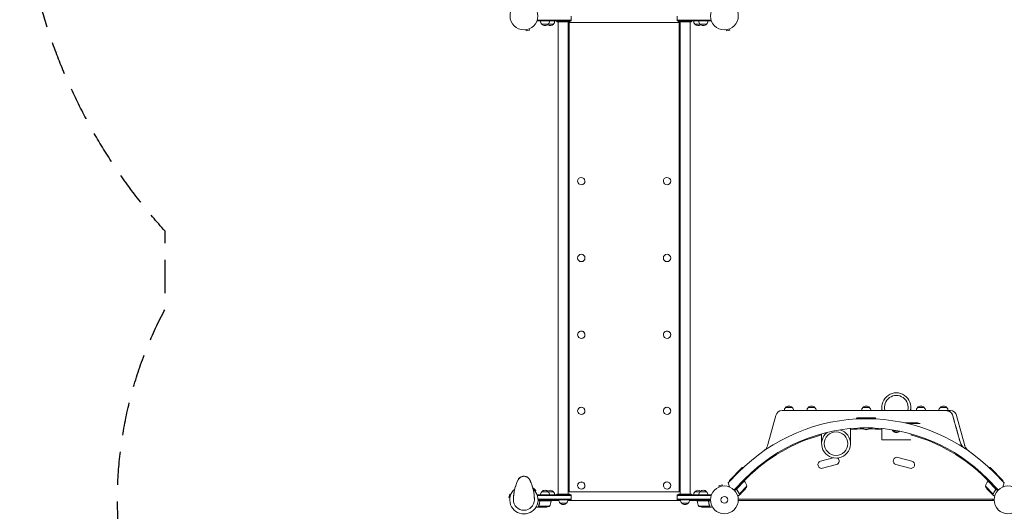
# Model space of a CAD drawing. Units: millimetres. Extents: x -5266 to 4701, y -5129 to 4247.
# Drawn here: x -5266 to -1509, y -2637 to -760 of the extents above; entities that cross this region are included whole.
import ezdxf

# ---------------------------------------------------------------- set-up
doc = ezdxf.new("R2010")
doc.units = ezdxf.units.MM
doc.header["$LTSCALE"] = 20
doc.linetypes.add('HIDDEN', pattern=[9.525, 6.35, -3.175])
doc.layers.add('2d', color=230, linetype='Continuous')
doc.layers.add('EN-SafetyZone', color=93, linetype='HIDDEN')

msp = doc.modelspace()

# ---------------------------------------------------------------- linework, layer by layer
at = {"layer": '2d', "lineweight": 0}
for p, q in [((-3161.9, -765), (-3161.9, -746)), ((-2756.9, -765), (-2756.9, -746)), ((-3291.2, -765), (-3291.2, -761.1)), ((-3161.9, -762.5), (-3291.2, -762.5)), ((-3161.9, -765), (-3291.2, -765)), ((-3229.4, -777), (-3273.7, -777)), ((-3216.9, -768), (-3216.9, -765)), ((-3166.9, -768), (-3216.9, -768)), ((-3210.9, -768), (-3210.9, -2571.2)), ((-3205.9, -768), (-3205.9, -768)), ((-3172.9, -2571.2), (-3172.9, -768)), ((-3172.9, -787.8), (-3169.4, -787.8)), ((-3169.4, -770.9), (-3169.4, -2562.3)), ((-2749.4, -770.9), (-3169.4, -770.9)), ((-3166.9, -768), (-3166.9, -765)), ((-2756.9, -762.5), (-2627.7, -762.5)), ((-2756.9, -765), (-2627.7, -765)), ((-2751.9, -768), (-2751.9, -765)), ((-2701.9, -768), (-2751.9, -768)), ((-2749.4, -2562.3), (-2749.4, -770.9)), ((-2749.4, -787.8), (-2745.9, -787.8)), ((-2745.9, -768), (-2745.9, -2571.2)), ((-2740.9, -768), (-2740.9, -768)), ((-2707.9, -2571.2), (-2707.9, -768)), ((-2701.9, -768), (-2701.9, -765)), ((-2645.2, -777), (-2689.4, -777)), ((-2627.7, -765), (-2627.7, -761.1)), ((-3334.6, -798.5), (-3333.4, -803.1)), ((-3333.4, -803.1), (-3320.8, -799.7)), ((-3322.1, -795.1), (-3320.8, -799.7)), ((-3169.4, -826.1), (-3172.9, -826.1)), ((-2745.9, -826.1), (-2749.4, -826.1)), ((-2569.6, -798.5), (-2568.3, -803.1)), ((-2568.3, -803.1), (-2555.8, -799.7)), ((-2557, -795.1), (-2555.8, -799.7)), ((-3169.4, -827), (-3172.9, -827)), ((-2745.9, -827), (-2749.4, -827)), ((-3172.9, -1070.3), (-3169.4, -1070.3)), ((-2749.4, -1070.3), (-2745.9, -1070.3)), ((-3169.4, -1109.5), (-3172.9, -1109.5)), ((-3169.4, -1110.1), (-3172.9, -1110.1)), ((-2745.9, -1109.5), (-2749.4, -1109.5)), ((-2745.9, -1110.1), (-2749.4, -1110.1)), ((-3172.9, -1358.5), (-3169.4, -1358.5)), ((-3136.9, -1376.3), (-3136.9, -1376.3)), ((-3108.9, -1376.3), (-3108.9, -1376.3)), ((-2809.9, -1376.3), (-2809.9, -1376.3)), ((-2781.9, -1376.3), (-2781.9, -1376.3)), ((-2749.4, -1358.5), (-2745.9, -1358.5)), ((-3169.4, -1398.3), (-3172.9, -1398.3)), ((-3169.4, -1398.6), (-3172.9, -1398.6)), ((-2745.9, -1398.3), (-2749.4, -1398.3)), ((-2745.9, -1398.6), (-2749.4, -1398.6)), ((-3172.9, -1649.6), (-3169.4, -1649.6)), ((-2749.4, -1649.6), (-2745.9, -1649.6)), ((-3169.4, -1689.6), (-3172.9, -1689.6)), ((-2745.9, -1689.6), (-2749.4, -1689.6)), ((-3172.9, -1940.7), (-3169.4, -1940.7)), ((-3172.9, -1940.9), (-3169.4, -1940.9)), ((-2749.4, -1940.7), (-2745.9, -1940.7)), ((-2749.4, -1940.9), (-2745.9, -1940.9)), ((-3169.4, -1980.8), (-3172.9, -1980.8)), ((-3136.9, -1962.9), (-3136.9, -1962.9)), ((-3108.9, -1962.9), (-3108.9, -1962.9)), ((-2809.9, -1962.9), (-2809.9, -1962.9)), ((-2781.9, -1962.9), (-2781.9, -1962.9)), ((-2745.9, -1980.8), (-2749.4, -1980.8)), ((-3172.9, -2229.1), (-3169.4, -2229.1)), ((-3172.9, -2229.7), (-3169.4, -2229.7)), ((-3136.9, -2253.3), (-3136.9, -2253.4)), ((-3108.9, -2253.3), (-3108.9, -2253.4)), ((-2809.9, -2253.3), (-2809.9, -2253.4)), ((-2781.9, -2253.3), (-2781.9, -2253.4)), ((-2749.4, -2229.1), (-2745.9, -2229.1)), ((-2749.4, -2229.7), (-2745.9, -2229.7)), ((-2070.7, -2252.4), (-2356.7, -2252.4)), ((-2343.4, -2240.4), (-2318.4, -2240.4)), ((-2257, -2240.4), (-2232, -2240.4)), ((-2048.4, -2240.4), (-2023.4, -2240.4)), ((-1731.1, -2252.4), (-2001.1, -2252.4)), ((-1975.9, -2239.4), (-1975.9, -2252.4)), ((-1839.8, -2240.4), (-1814.8, -2240.4)), ((-1753.4, -2240.4), (-1728.4, -2240.4)), ((-1715.1, -2252.4), (-1731.1, -2252.4)), ((-3169.4, -2268.9), (-3172.9, -2268.9)), ((-2745.9, -2268.9), (-2749.4, -2268.9)), ((-2380.9, -2270.9), (-2410.7, -2382.1)), ((-2205.9, -2291.6), (-2205.9, -2291.6)), ((-2070.9, -2280.4), (-2072.9, -2282.4)), ((-1998.9, -2282.4), (-2072.9, -2282.4)), ((-2072.9, -2282.4), (-2072.9, -2284.1)), ((-2070.9, -2280.4), (-2000.9, -2280.4)), ((-2000.9, -2280.4), (-1998.9, -2282.4)), ((-1998.9, -2282.4), (-1998.9, -2284.1)), ((-1975.9, -2285.8), (-1975.9, -2285.8)), ((-1690.9, -2270.9), (-1661.1, -2382.1)), ((-2289.3, -2318.4), (-2289.1, -2318.4)), ((-2282.8, -2315.9), (-2282.6, -2315.9)), ((-2242.2, -2301.9), (-2242.3, -2301.9)), ((-2234.1, -2299.4), (-2234.1, -2299.4)), ((-2133.4, -2326.2), (-2133.4, -2325.3)), ((-2095.9, -2378.4), (-2095.9, -2320.7)), ((-2060.7, -2318.4), (-2049.9, -2318.4)), ((-2049.9, -2318), (-2049.9, -2318.9)), ((-2049.9, -2318.5), (-2021.9, -2318.5)), ((-2049.9, -2318.9), (-2049.6, -2318.9)), ((-2048.8, -2318), (-2023, -2318)), ((-2022.2, -2318.9), (-2021.9, -2318.9)), ((-2021.9, -2318), (-2021.9, -2318.9)), ((-2021.9, -2318.4), (-2011.1, -2318.4)), ((-1975.9, -2320.7), (-1975.9, -2363.6)), ((-1903.4, -2296.1), (-1903.4, -2296.1)), ((-1837.5, -2299.4), (-1888, -2299.4)), ((-1829.3, -2301.9), (-1877.1, -2301.9)), ((-2345.6, -2343.8), (-2345.6, -2343.9)), ((-2345.6, -2343.9), (-2345.6, -2343.8)), ((-2205.9, -2354.1), (-2205.9, -2340.6)), ((-1909.5, -2330.4), (-1933.4, -2330.4)), ((-2210, -2445.6), (-2162.1, -2432.2)), ((-1914.8, -2430.8), (-1861.8, -2445.6)), ((-2557.8, -2519.7), (-2508.9, -2469.6)), ((-2506.1, -2469.6), (-2557.7, -2522.5)), ((-2508.9, -2469.6), (-2506.1, -2469.6)), ((-2506.1, -2469.6), (-2505.3, -2470.3)), ((-2202.4, -2472.5), (-2149.5, -2457.8)), ((-1922.3, -2457.8), (-1869.4, -2472.5)), ((-1565.7, -2469.6), (-1566.5, -2470.3)), ((-1514, -2522.5), (-1565.7, -2469.6)), ((-1562.9, -2469.6), (-1565.7, -2469.6)), ((-1562.9, -2469.6), (-1514, -2519.7)), ((-3172.9, -2512.2), (-3169.4, -2512.2)), ((-3172.9, -2513.1), (-3169.4, -2513.1)), ((-2749.4, -2512.2), (-2745.9, -2512.2)), ((-2749.4, -2513.1), (-2745.9, -2513.1)), ((-2562, -2527.8), (-2524.1, -2488.9)), ((-2498.6, -2512.9), (-2539.8, -2555.1)), ((-2501.7, -2520.7), (-2492, -2510.9)), ((-1570, -2520.7), (-1579.8, -2510.9)), ((-1532, -2555.1), (-1573.1, -2512.9)), ((-1547.7, -2488.9), (-1509.7, -2527.8)), ((-3307.6, -2549.4), (-3306, -2547.8)), ((-3296.8, -2557), (-3306, -2547.8)), ((-3169.4, -2551.4), (-3172.9, -2551.4)), ((-3136.9, -2538.1), (-3136.9, -2538.3)), ((-3108.9, -2538.1), (-3108.9, -2538.3)), ((-2809.9, -2538.1), (-2809.9, -2538.2)), ((-2781.9, -2538.1), (-2781.9, -2538.2)), ((-2745.9, -2551.4), (-2749.4, -2551.4)), ((-2585.5, -2535.9), (-2598, -2539.2)), ((-2596.8, -2543.9), (-2598, -2539.2)), ((-2584.2, -2540.5), (-2585.5, -2535.9)), ((-2556.9, -2543.9), (-2562, -2527.8)), ((-2557.8, -2519.7), (-2557.7, -2522.5)), ((-2557.7, -2522.5), (-2557.3, -2522.9)), ((-2501.2, -2521.2), (-2537.1, -2557.9)), ((-2529.2, -2555.3), (-2530.3, -2554.2)), ((-2529.6, -2550.5), (-2501.1, -2521.3)), ((-2491.3, -2540.7), (-2519.8, -2569.9)), ((-2499.3, -2553.6), (-2514.6, -2569.2)), ((-2501.2, -2521.2), (-2504, -2518.4)), ((-1580.5, -2540.7), (-1552, -2569.9)), ((-1557.2, -2569.2), (-1572.5, -2553.6)), ((-1542.2, -2550.5), (-1570.7, -2521.3)), ((-1570.6, -2521.2), (-1567.8, -2518.4)), ((-1570.6, -2521.2), (-1534.7, -2557.9)), ((-1542.6, -2555.3), (-1541.5, -2554.2)), ((-1509.7, -2527.8), (-1514.9, -2543.9)), ((-1514, -2522.5), (-1514.5, -2522.9)), ((-1514, -2519.7), (-1514, -2522.5)), ((-3395.7, -2571.8), (-3399.1, -2584.4)), ((-3395.4, -2585.4), (-3399.1, -2584.4)), ((-3392.1, -2572.8), (-3395.7, -2571.8)), ((-3299.5, -2559.7), (-3296.8, -2557)), ((-3291.2, -2574), (-3291.2, -2574.7)), ((-3291.2, -2574), (-3161.9, -2574)), ((-3290.6, -2576.5), (-3161.9, -2576.5)), ((-3161.9, -2590.5), (-3288, -2590.5)), ((-3273.7, -2562), (-3229.4, -2562)), ((-3216.9, -2571.2), (-3166.9, -2571.2)), ((-3216.9, -2571.2), (-3216.9, -2574)), ((-3177.9, -2571.2), (-3177.9, -2571.2)), ((-3169.4, -2562.3), (-2749.4, -2562.3)), ((-3166.9, -2571.2), (-3166.9, -2574)), ((-3161.9, -2593), (-3161.9, -2574)), ((-2756.9, -2593), (-2756.9, -2574)), ((-2627.7, -2574), (-2756.9, -2574)), ((-2627.7, -2576.5), (-2756.9, -2576.5)), ((-2756.9, -2590.5), (-2629.8, -2590.5)), ((-2751.9, -2571.2), (-2701.9, -2571.2)), ((-2751.9, -2571.2), (-2751.9, -2574)), ((-2712.9, -2571.2), (-2712.9, -2571.2)), ((-2701.9, -2571.2), (-2701.9, -2574)), ((-2689.4, -2562), (-2645.2, -2562)), ((-2627.7, -2574), (-2627.7, -2577.9)), ((-2523.9, -2591), (-1547.9, -2591)), ((-2514.7, -2569.4), (-2521.6, -2576.4)), ((-2520.6, -2569.4), (-2520.6, -2569.4)), ((-2514.7, -2569.4), (-2514.8, -2569.3)), ((-1557, -2569.4), (-1557, -2569.3)), ((-1557, -2569.4), (-1550.2, -2576.4)), ((-1552.3, -2591), (-1552.3, -2595)), ((-1551, -2569.5), (-1551, -2569.5)), ((-3281.7, -2621), (-3291.5, -2621)), ((-3237.7, -2597), (-3288.1, -2597)), ((-3161.9, -2593), (-3288, -2593)), ((-3285.8, -2616.8), (-3285.8, -2616.8)), ((-3244.7, -2617.7), (-3285.6, -2617.7)), ((-3281.7, -2600.8), (-3281.7, -2599.3)), ((-3281.7, -2621), (-3281.7, -2620.9)), ((-3259.6, -2621), (-3281.5, -2621)), ((-3278.6, -2597.2), (-3237.7, -2597.2)), ((-3237.7, -2597), (-3237.7, -2593)), ((-3237.7, -2595), (-3209.3, -2595)), ((-3174.4, -2593.2), (-3209.4, -2593.2)), ((-3179.4, -2605.2), (-3204.4, -2605.2)), ((-3174.5, -2595), (-2744.3, -2595)), ((-2756.9, -2593), (-2629.9, -2593)), ((-2709.4, -2593.2), (-2744.4, -2593.2)), ((-2714.4, -2605.2), (-2739.4, -2605.2)), ((-2709.5, -2595), (-2681.1, -2595)), ((-2681.1, -2597), (-2681.1, -2593)), ((-2681.1, -2597), (-2629.7, -2597)), ((-2640.3, -2597.2), (-2681.1, -2597.2)), ((-2674.1, -2617.7), (-2633.2, -2617.7)), ((-2659.3, -2621), (-2637.4, -2621)), ((-2637.2, -2600.8), (-2637.2, -2599.3)), ((-2637.2, -2621), (-2637.2, -2620.9)), ((-2637.2, -2621), (-2627.4, -2621)), ((-2632.9, -2616.8), (-2632.9, -2616.8)), ((-1547.9, -2595), (-2523.9, -2595)), ((-2523.9, -2595), (-1547.9, -2595)), ((-2522.1, -2595), (-2522.1, -2595)), ((-1549.7, -2595), (-1549.7, -2595))]:
    msp.add_line(p, q, dxfattribs=at)
for centre, radius in [((-3342, -746), 53), ((-2576.9, -746), 53), ((-3122.9, -1669.6), 14), ((-2795.9, -1669.6), 14), ((-2150.9, -2378.4), 45), ((-2576.9, -2593), 53), ((-1494.9, -2593), 53), ((-2576.9, -2593), 13)]:
    msp.add_circle(centre, radius, dxfattribs=at)
for centre, radius, start, end in [((-3261.7, -764.8), 17, 180.6413, 225.8135), ((-3261.2, -765.5), 17, 222.6679, 317.3321), ((-3241.9, -765.5), 17, 235.5267, 317.3321), ((-3260.7, -764.8), 17, 314.1865, 359.3587), ((-3241.4, -764.8), 17, 314.1865, 359.3587), ((-2677.4, -764.8), 17, 180.6413, 225.8135), ((-2676.9, -765.5), 17, 222.6679, 304.4733), ((-2658.2, -764.8), 17, 180.6413, 225.8135), ((-2657.7, -765.5), 17, 222.6679, 317.3321), ((-2657.2, -764.8), 17, 314.1865, 359.3587), ((-1920.9, -2239.4), 55, 346.328, 193.672), ((-1920.9, -2239.4), 45, 343.2086, 196.7914), ((-2356.7, -2277.4), 25, 90, 165), ((-2331.4, -2252.6), 17, 134.1865, 179.3586), ((-2330.9, -2251.9), 17, 42.6679, 137.3321), ((-2330.4, -2252.6), 17, 0.6414, 45.8135), ((-2245, -2252.6), 17, 134.1865, 179.3586), ((-2244.5, -2251.9), 17, 42.6679, 137.3321), ((-2244, -2252.6), 17, 0.6414, 45.8135), ((-2036.4, -2252.6), 17, 134.1865, 179.3586), ((-2035.9, -2251.9), 17, 42.6679, 137.3321), ((-2035.4, -2252.6), 17, 0.6414, 45.8135), ((-1827.8, -2252.6), 17, 134.1865, 179.3586), ((-1827.3, -2251.9), 17, 42.6679, 137.3321), ((-1826.8, -2252.6), 17, 0.6414, 45.8135), ((-1741.4, -2252.6), 17, 134.1865, 179.3586), ((-1740.9, -2251.9), 17, 42.6679, 137.3321), ((-1740.4, -2252.6), 17, 0.6414, 45.8135), ((-1715.1, -2277.4), 25, 15, 90), ((-2035.9, -2965.1), 682, 44.2891, 135.7109), ((-2035.9, -2964.3), 646.4, 44.2891, 135.7109), ((-2150.9, -2378.4), 55, 128.5686, 73.6386), ((-2035.9, -2967), 645, 90.9322, 95.3376), ((-2035.9, -2306.7), 18.3, 220.1905, 319.8095), ((-2035.9, -2307), 18.3, 220.1905, 319.8095), ((-2035.9, -2967), 645, 84.6624, 89.0678), ((-1921.4, -2318.2), 17, 205.6782, 225.8135), ((-2035.9, -2967), 645, 105.2818, 135), ((-1920.9, -2318.8), 17, 222.6679, 316.4728), ((-2035.9, -2967), 645, 45, 74.7182), ((-2153.2, -2444.3), 14, 285.5934, 53.4203), ((-1918.6, -2444.3), 14, 74.4066, 254.4066), ((-2206.2, -2459.1), 14, 105.5934, 285.5934), ((-1865.6, -2459.1), 14, 254.4066, 74.4066), ((-3208.6, -2593), 173.3, 154.0108, 180), ((-3342, -2528), 25, 25.9892, 154.0108), ((-3475.3, -2593), 173.3, 0, 25.9892), ((-3342, -2593), 54, 130.4928, 49.5072), ((-2503.3, -2523.3), 3, 39.2272, 42.5088), ((-2539.7, -2553.1), 50, 14.3503, 39.2272), ((-2537.2, -2521), 50, 319.3243, 336.8002), ((-1532.1, -2553.1), 50, 140.7728, 165.6497), ((-1534.6, -2521), 50, 203.1998, 220.6757), ((-1568.5, -2523.3), 3, 137.4912, 140.7728), ((-3261.7, -2574.2), 17, 134.1865, 179.3587), ((-3261.2, -2573.5), 17, 42.6679, 137.3321), ((-3241.9, -2573.5), 17, 42.6679, 124.4733), ((-3260.7, -2574.2), 17, 0.6413, 45.8135), ((-3241.4, -2574.2), 17, 0.6413, 45.8135), ((-2677.4, -2574.2), 17, 134.1865, 179.3587), ((-2676.9, -2573.5), 17, 55.5267, 137.3321), ((-2658.2, -2574.2), 17, 134.1865, 179.3587), ((-2657.7, -2573.5), 17, 42.6679, 137.3321), ((-2657.2, -2574.2), 17, 0.6413, 45.8135), ((-3342, -2593), 40, 180, 0), ((-3262.7, -2571.1), 50, 273.6243, 291.1002), ((-3287.4, -2591.7), 50, 328.6503, 353.5272), ((-3240.7, -2597), 3, 353.5272, 356.8088), ((-3192.4, -2593.1), 17, 180.6413, 225.8135), ((-3191.9, -2593.7), 17, 222.6679, 317.3321), ((-3191.4, -2593.1), 17, 314.1865, 359.3587), ((-2727.4, -2593.1), 17, 180.6413, 225.8135), ((-2726.9, -2593.7), 17, 222.6679, 317.3321), ((-2726.4, -2593.1), 17, 314.1865, 359.3587), ((-2678.1, -2597), 3, 183.1912, 186.4728), ((-2631.4, -2591.7), 50, 186.4728, 211.3497), ((-2656.1, -2571.1), 50, 248.8998, 266.3757)]:
    msp.add_arc(centre, radius, start, end, dxfattribs=at)
for centre, major_axis, ratio, start_param, end_param in [((-3122.9, -1376.3), (-14, 0), 0.995306, -0.346136, 5.937049), ((-2795.9, -1376.3), (-14, 0), 0.995306, -0.346136, 5.937049), ((-3122.9, -1962.9), (-14, 0), 0.9951, -0.346136, 5.937049), ((-3122.9, -1962.9), (14, 0), 0.9951, 0, 3.141593), ((-2795.9, -1962.9), (-14, 0), 0.9951, -0.346136, 5.937049), ((-2795.9, -1962.9), (14, 0), 0.9951, 0, 3.141593), ((-3122.9, -2253.4), (-14, 0), 0.980605, -0.346136, 5.937049), ((-3122.9, -2253.3), (14, 0), 0.980605, 0, 3.141593), ((-2795.9, -2253.4), (-14, 0), 0.980605, -0.346136, 5.937049), ((-2795.9, -2253.3), (14, 0), 0.980605, 0, 3.141593), ((-3122.9, -2538.3), (-14, 0), 0.957331, -0.346136, 5.937049), ((-3122.9, -2538.1), (14, 0), 0.957331, 0, 3.141593), ((-2795.9, -2538.2), (-14, 0), 0.957331, -0.346136, 5.937049), ((-2795.9, -2538.1), (14, 0), 0.957331, 0, 3.141593)]:
    msp.add_ellipse(centre, major_axis=major_axis, ratio=ratio, start_param=start_param, end_param=end_param, dxfattribs=at)
for points, knots in [([(-2070.7, -2252.4), (-2059.1, -2252.4), (-2047.5, -2252.4), (-2024.3, -2252.4), (-2012.7, -2252.4), (-2001.1, -2252.4)], [0, 0, 0, 0, 0.03482279, 0.03482279, 0.06964557, 0.06964557, 0.06964557, 0.06964557]), ([(-1865.9, -2252.4), (-1865.9, -2251.4), (-1865.9, -2250.4), (-1865.9, -2247.1), (-1865.9, -2244.9), (-1866, -2242.8)], [-306.586363, -306.586363, -306.586363, -306.586363, -302.645425, -302.645425, -292.911637, -292.911637, -292.911637, -292.911637]), ([(-1718.3, -2255.5), (-1719.3, -2255), (-1720.3, -2254.5), (-1722.4, -2253.7), (-1723.4, -2253.4), (-1726.7, -2252.6), (-1728.8, -2252.4), (-1731.1, -2252.4)], [0, 0, 0, 0, 0.00330475, 0.00330475, 0.00660951, 0.00660951, 0.01321901, 0.01321901, 0.01321901, 0.01321901]), ([(-1718.6, -2255.3), (-1717.5, -2255.9), (-1716.4, -2256.6), (-1714.7, -2257.8), (-1714.2, -2258.2), (-1713.1, -2259.1), (-1712.6, -2259.6), (-1711.1, -2261.1), (-1710.2, -2262.2), (-1709, -2263.9), (-1708.6, -2264.5), (-1707.9, -2265.7), (-1707.5, -2266.3), (-1706.6, -2268.2), (-1706.1, -2269.5), (-1705.7, -2270.9)], [0.01282865, 0.01282865, 0.01282865, 0.01282865, 0.01675137, 0.01675137, 0.01884529, 0.01884529, 0.02093921, 0.02093921, 0.02512705, 0.02512705, 0.02722097, 0.02722097, 0.02931489, 0.02931489, 0.03350273, 0.03350273, 0.03350273, 0.03350273]), ([(-1709.6, -2262.9), (-1709.6, -2262.9), (-1709.6, -2262.9), (-1709.9, -2262.6), (-1710.2, -2262.2), (-1711.5, -2260.6), (-1712.7, -2259.4), (-1714.7, -2257.8), (-1715.4, -2257.3), (-1716.8, -2256.3), (-1717.6, -2255.9), (-1718.3, -2255.5)], [0.00888444, 0.00888444, 0.00888444, 0.00888444, 0.00888451, 0.00888451, 0.01015373, 0.01015373, 0.01523059, 0.01523059, 0.01776903, 0.01776903, 0.02030746, 0.02030746, 0.02030746, 0.02030746]), ([(-1705.7, -2270.9), (-1706.2, -2269.2), (-1706.8, -2267.7), (-1708, -2265.4), (-1708.4, -2264.7), (-1708.9, -2264), (-1708.9, -2264), (-1708.9, -2264)], [0, 0, 0, 0, 0.005076865, 0.005076865, 0.007615297, 0.007615297, 0.007615396, 0.007615396, 0.007615396, 0.007615396]), ([(-2205.9, -2354.1), (-2205.9, -2354.1), (-2205.9, -2354.2), (-2205.9, -2356.7), (-2205.9, -2359.1), (-2205.9, -2363.8), (-2205.9, -2366.1), (-2205.9, -2370.6), (-2205.8, -2372.8), (-2205.8, -2374.9)], [-321.041079, -321.041079, -321.041079, -321.041079, -320.775185, -320.775185, -311.757582, -311.757582, -302.645425, -302.645425, -292.911637, -292.911637, -292.911637, -292.911637]), ([(-2428.1, -2407.2), (-2428.1, -2407.2), (-2428.1, -2407.2), (-2428.1, -2407.2), (-2428.1, -2407.2), (-2428.1, -2407.2), (-2428, -2407.1), (-2428, -2407.1), (-2428, -2407.1), (-2427.9, -2407), (-2427.8, -2407), (-2427.7, -2406.9), (-2427.6, -2406.9), (-2427.5, -2406.7), (-2427.4, -2406.7), (-2427.2, -2406.5), (-2427.1, -2406.4), (-2426.6, -2406.1), (-2426.2, -2405.8), (-2424.2, -2404.2), (-2422.7, -2402.8), (-2420, -2399.8), (-2418.7, -2398.3), (-2416.3, -2395), (-2415.3, -2393.3), (-2412.8, -2388.5), (-2411.5, -2385.4), (-2410.7, -2382.1)], [13.756261, 13.756261, 13.756261, 13.756261, 14.90449, 14.90449, 16.442625, 16.442625, 16.955598, 16.955598, 17.464501, 17.464501, 17.718057, 17.718057, 18.000936, 18.000936, 18.333292, 18.333292, 18.775356, 18.775356, 20.251825, 20.251825, 26.313125, 26.313125, 32.374844, 32.374844, 38.420662, 38.420662, 48.481249, 48.481249, 48.481249, 48.481249]), ([(-1677.7, -2371.4), (-1677, -2374), (-1675.6, -2377.7), (-1673.3, -2381.7), (-1672.1, -2383.7), (-1671.4, -2384.7), (-1671.1, -2385.1), (-1670.9, -2385.4), (-1670.8, -2385.5), (-1667.5, -2390), (-1663.7, -2393.6), (-1659.2, -2396.6)], [0, 0, 0, 0, 0.25, 0.375, 0.4375, 0.46875, 0.484375, 0.484375, 0.5, 0.5, 1, 1, 1, 1]), ([(-1670, -2386.6), (-1670, -2386.6), (-1670.1, -2386.4), (-1670.3, -2386.2), (-1670.5, -2386), (-1670.6, -2385.8), (-1670.6, -2385.8), (-1670.9, -2385.4), (-1671.1, -2385.1), (-1671.3, -2384.9)], [0.46371831, 0.46371831, 0.46371831, 0.46371831, 0.46875, 0.484375, 0.4921875, 0.4921875, 0.5, 0.5, 0.53090849, 0.53090849, 0.53090849, 0.53090849]), ([(-1661.1, -2382.1), (-1661.1, -2382.3), (-1661, -2382.4), (-1660.9, -2383), (-1660.7, -2383.5), (-1660.2, -2385.3), (-1659.7, -2386.6), (-1658.3, -2389.8), (-1657.4, -2391.6), (-1655.4, -2395.1), (-1654.2, -2396.8), (-1651.7, -2399.9), (-1650.4, -2401.4), (-1648.2, -2403.6), (-1647.4, -2404.2), (-1646.3, -2405.2), (-1645.9, -2405.5), (-1645.2, -2406.1), (-1644.9, -2406.3), (-1644.5, -2406.6), (-1644.4, -2406.6), (-1644.3, -2406.7), (-1644.2, -2406.8), (-1644.1, -2406.9), (-1644.1, -2406.9), (-1644, -2407), (-1643.9, -2407), (-1643.9, -2407.1), (-1643.8, -2407.1), (-1643.8, -2407.1), (-1643.8, -2407.1), (-1643.7, -2407.2), (-1643.7, -2407.2), (-1643.7, -2407.2), (-1643.6, -2407.2), (-1643.6, -2407.2)], [0, 0, 0, 0, 0.472805, 0.472805, 1.891372, 1.891372, 6.151151, 6.151151, 12.217418, 12.217418, 18.279099, 18.279099, 24.340731, 24.340731, 27.365538, 27.365538, 28.861695, 28.861695, 29.984548, 29.984548, 30.329197, 30.329197, 30.547291, 30.547291, 30.766823, 30.766823, 31.042881, 31.042881, 31.29139, 31.29139, 31.692633, 31.692633, 32.571394, 32.571394, 34.745455, 34.745455, 34.745455, 34.745455]), ([(-3363, -2514.5), (-3362.4, -2513.6), (-3361.8, -2512.7), (-3360.3, -2510.9), (-3359.5, -2510.1), (-3357.8, -2508.5), (-3356.8, -2507.8), (-3354.7, -2506.3), (-3353.5, -2505.7), (-3351.3, -2504.7), (-3350.2, -2504.3), (-3348.1, -2503.6), (-3346.9, -2503.4), (-3345.1, -2503.2), (-3344.5, -2503.1), (-3343.6, -2503), (-3343.3, -2503), (-3342.8, -2503), (-3342.6, -2503), (-3342.3, -2503), (-3342.2, -2503), (-3342.1, -2503), (-3342, -2503), (-3342, -2503)], [0, 0, 0, 0, 3.516106, 3.516106, 6.897489, 6.897489, 10.580737, 10.580737, 14.71582, 14.71582, 18.293499, 18.293499, 22.255784, 22.255784, 24.403078, 24.403078, 25.480562, 25.480562, 26.019771, 26.019771, 26.418419, 26.418419, 26.559117, 26.559117, 26.559117, 26.559117]), ([(-3342, -2503), (-3342, -2503), (-3342, -2503), (-3342, -2503), (-3342, -2503)], [0.95687806, 0.95687806, 0.95687806, 0.95687806, 0.96269375, 0.99853986, 0.99853986, 0.99853986, 0.99853986]), ([(-3342, -2503), (-3342, -2503), (-3342, -2503), (-3342, -2503), (-3342, -2503), (-3342, -2503), (-3342, -2503), (-3341.9, -2503), (-3341.9, -2503), (-3341.9, -2503), (-3341.9, -2503), (-3341.8, -2503), (-3341.8, -2503), (-3341.5, -2503), (-3341.4, -2503), (-3340.7, -2503), (-3340.2, -2503), (-3338.1, -2503.2), (-3336.6, -2503.5), (-3333.6, -2504.3), (-3332.1, -2504.8), (-3329.6, -2506.1), (-3328.4, -2506.8), (-3326.4, -2508.3), (-3325.5, -2509.1), (-3324.2, -2510.4), (-3323.7, -2510.9), (-3322.9, -2511.9), (-3322.5, -2512.3), (-3321.7, -2513.3), (-3321.3, -2513.9), (-3321, -2514.5)], [0, 0, 0, 0, 0.0008, 0.0008, 0.0032, 0.0032, 0.0104, 0.0104, 0.032001, 0.032001, 0.096803, 0.096803, 0.291204, 0.291204, 0.874423, 0.874423, 2.624548, 2.624548, 7.889621, 7.889621, 12.915444, 12.915444, 16.857894, 16.857894, 20.47592, 20.47592, 22.530313, 22.530313, 24.356796, 24.356796, 26.55932, 26.55932, 26.55932, 26.55932]), ([(-3374.6, -2543), (-3373.8, -2540.3), (-3372.9, -2537.5), (-3370.8, -2531.7), (-3369.7, -2528.7), (-3367.3, -2523.2), (-3364.9, -2518), (-3364.9, -2518)], [0, 0, 0, 0, 10.004541, 10.004541, 21.414166, 21.414166, 32.055895, 32.055895, 32.055895, 32.055895]), ([(-3319.1, -2518), (-3319.1, -2518), (-3319.1, -2518), (-3319.1, -2518), (-3319.1, -2518), (-3319.1, -2518), (-3319.1, -2518), (-3319, -2518), (-3319, -2518), (-3319, -2518), (-3319, -2518), (-3319, -2518.1), (-3319, -2518.1), (-3318.9, -2518.3), (-3318.8, -2518.5), (-3318.5, -2519), (-3318.3, -2519.5), (-3317.5, -2521.2), (-3317, -2522.4), (-3315, -2526.9), (-3313.7, -2530.2), (-3311.3, -2536.7), (-3310.3, -2539.9), (-3309.4, -2543)], [0, 0, 0, 0, 0.0008, 0.0008, 0.0032, 0.0032, 0.0104, 0.0104, 0.032, 0.032, 0.0968, 0.0968, 0.2912, 0.2912, 0.874404, 0.874404, 2.624037, 2.624037, 7.873219, 7.873219, 20.57853, 20.57853, 32.055067, 32.055067, 32.055067, 32.055067]), ([(-2530, -2554.5), (-2530.2, -2554.4), (-2530.3, -2554.2), (-2530.4, -2553.9), (-2530.5, -2553.8), (-2530.6, -2553.4), (-2530.7, -2553.2), (-2530.7, -2552.9), (-2530.7, -2552.7), (-2530.7, -2552.3), (-2530.7, -2552.1), (-2530.6, -2551.8), (-2530.6, -2551.6), (-2530.4, -2551.3), (-2530.3, -2551.1), (-2530.1, -2550.8), (-2530, -2550.7), (-2529.9, -2550.5)], [0, 0, 0, 0, 0.000547232, 0.000547232, 0.001094464, 0.001094464, 0.001641696, 0.001641696, 0.002188928, 0.002188928, 0.002736159, 0.002736159, 0.003283391, 0.003283391, 0.003830623, 0.003830623, 0.004377855, 0.004377855, 0.004377855, 0.004377855]), ([(-2529.8, -2554.5), (-2530, -2554.3), (-2530.1, -2554.1), (-2530.3, -2553.7), (-2530.3, -2553.6), (-2530.4, -2553.3), (-2530.4, -2553.2), (-2530.5, -2552.7), (-2530.5, -2552.5), (-2530.4, -2552), (-2530.4, -2551.9), (-2530.3, -2551.6), (-2530.2, -2551.5), (-2530.2, -2551.4)], [0, 0, 0, 0, 0.000839577, 0.000839577, 0.001259366, 0.001259366, 0.001679155, 0.001679155, 0.002518732, 0.002518732, 0.002938521, 0.002938521, 0.00335831, 0.00335831, 0.00335831, 0.00335831]), ([(-2530.3, -2553.7), (-2530.3, -2553.6), (-2530.3, -2553.5), (-2530.4, -2553.3), (-2530.4, -2553.2), (-2530.5, -2552.7), (-2530.5, -2552.5), (-2530.4, -2552), (-2530.4, -2551.9), (-2530.3, -2551.6), (-2530.2, -2551.5), (-2530.2, -2551.4)], [0.000970326, 0.000970326, 0.000970326, 0.000970326, 0.001259366, 0.001259366, 0.001679155, 0.001679155, 0.002518732, 0.002518732, 0.002938521, 0.002938521, 0.00335831, 0.00335831, 0.00335831, 0.00335831]), ([(-2530, -2554.5), (-2528.2, -2556.8), (-2526.6, -2559), (-2524.8, -2562), (-2524.5, -2562.6), (-2523.8, -2563.8), (-2523.5, -2564.4), (-2522.5, -2566.2), (-2521.9, -2567.4), (-2521.4, -2568.6)], [0.00267622, 0.00267622, 0.00267622, 0.00267622, 0.01136401, 0.01136401, 0.01353595, 0.01353595, 0.0157079, 0.0157079, 0.0200518, 0.0200518, 0.0200518, 0.0200518]), ([(-2521.3, -2568.4), (-2522.3, -2566), (-2523.5, -2563.7), (-2526.4, -2559.1), (-2528, -2556.8), (-2529.8, -2554.5)], [0, 0, 0, 0, 0.00859307, 0.00859307, 0.01718614, 0.01718614, 0.01718614, 0.01718614]), ([(-1542, -2554.5), (-1543.8, -2556.8), (-1545.4, -2559.1), (-1548.2, -2563.7), (-1549.5, -2566), (-1550.5, -2568.4)], [0, 0, 0, 0, 0.00859307, 0.00859307, 0.01718614, 0.01718614, 0.01718614, 0.01718614]), ([(-1550.4, -2568.6), (-1549.3, -2566.2), (-1548.1, -2563.8), (-1545.9, -2560.3), (-1545.2, -2559.1), (-1543.9, -2557.4), (-1543.5, -2556.8), (-1542.6, -2555.7), (-1542.2, -2555.1), (-1541.7, -2554.5)], [0, 0, 0, 0, 0.00869705, 0.00869705, 0.01304558, 0.01304558, 0.01521984, 0.01521984, 0.01739411, 0.01739411, 0.01739411, 0.01739411]), ([(-1541.6, -2551.4), (-1541.5, -2551.6), (-1541.4, -2551.9), (-1541.3, -2552.3), (-1541.3, -2552.5), (-1541.3, -2552.7), (-1541.3, -2552.9), (-1541.4, -2553.3), (-1541.4, -2553.6), (-1541.7, -2554.1), (-1541.8, -2554.3), (-1542, -2554.5)], [0.001013661, 0.001013661, 0.001013661, 0.001013661, 0.001852653, 0.001852653, 0.002272148, 0.002272148, 0.002691644, 0.002691644, 0.003530636, 0.003530636, 0.004369628, 0.004369628, 0.004369628, 0.004369628]), ([(-1541.9, -2550.5), (-1541.8, -2550.7), (-1541.7, -2550.8), (-1541.5, -2551.1), (-1541.4, -2551.3), (-1541.2, -2551.6), (-1541.2, -2551.8), (-1541.1, -2552.1), (-1541.1, -2552.3), (-1541, -2552.7), (-1541.1, -2552.9), (-1541.1, -2553.2), (-1541.1, -2553.4), (-1541.3, -2553.8), (-1541.3, -2553.9), (-1541.5, -2554.2), (-1541.6, -2554.4), (-1541.7, -2554.5)], [0, 0, 0, 0, 0.000547172, 0.000547172, 0.001094344, 0.001094344, 0.001641516, 0.001641516, 0.002188688, 0.002188688, 0.00273586, 0.00273586, 0.003283032, 0.003283032, 0.003830204, 0.003830204, 0.004377377, 0.004377377, 0.004377377, 0.004377377]), ([(-1541.6, -2551.4), (-1541.5, -2551.6), (-1541.4, -2551.9), (-1541.3, -2552.3), (-1541.3, -2552.5), (-1541.3, -2552.7), (-1541.3, -2552.9), (-1541.4, -2553.2), (-1541.4, -2553.5), (-1541.5, -2553.7)], [0.001013661, 0.001013661, 0.001013661, 0.001013661, 0.001852653, 0.001852653, 0.002272148, 0.002272148, 0.002691644, 0.002691644, 0.003402455, 0.003402455, 0.003402455, 0.003402455]), ([(-3382, -2593), (-3382, -2590.9), (-3381.9, -2588.8), (-3381.8, -2585.1), (-3381.7, -2583.5), (-3381.4, -2578.1), (-3381, -2574.4), (-3380.2, -2568.1), (-3379.8, -2565.6), (-3379.4, -2563)], [0, 0, 0, 0, 7.241581, 7.241581, 12.922533, 12.922533, 26.779596, 26.779596, 36.781181, 36.781181, 36.781181, 36.781181]), ([(-3304.6, -2563), (-3304.1, -2565.6), (-3303.7, -2568.1), (-3302.9, -2574.4), (-3302.6, -2578.1), (-3302.2, -2583.5), (-3302.1, -2585.1), (-3302, -2588.8), (-3302, -2590.9), (-3302, -2593)], [0, 0, 0, 0, 10.001585, 10.001585, 23.858648, 23.858648, 29.5396, 29.5396, 36.781183, 36.781183, 36.781183, 36.781183]), ([(-2526.1, -2577.7), (-2525.7, -2577.5), (-2525.2, -2577.4), (-2524.4, -2577.2), (-2524.1, -2577.1), (-2523.7, -2577), (-2523.5, -2576.9), (-2523.3, -2576.9), (-2523.1, -2576.8), (-2523.1, -2576.8), (-2522.1, -2576.5), (-2521.6, -2576.4), (-2521.6, -2576.4)], [0.0535022, 0.0535022, 0.0535022, 0.0535022, 0.125, 0.125, 0.1875, 0.1875, 0.21875, 0.234375, 0.234375, 0.25, 0.25, 0.5, 0.5, 0.5, 0.5]), ([(-2519.7, -2570.2), (-2519.7, -2570.2), (-2519.8, -2570.1), (-2520, -2570.1), (-2520.1, -2570), (-2520.3, -2569.9), (-2520.4, -2569.9), (-2520.6, -2569.7), (-2520.7, -2569.6), (-2520.8, -2569.5)], [0, 0, 0, 0, 0.00051115, 0.00051115, 0.001022301, 0.001022301, 0.001533451, 0.001533451, 0.002044601, 0.002044601, 0.002044601, 0.002044601]), ([(-2517.9, -2570.3), (-2518, -2570.3), (-2518.2, -2570.3), (-2518.4, -2570.4), (-2518.5, -2570.4), (-2518.6, -2570.4), (-2518.7, -2570.4), (-2518.7, -2570.4), (-2518.8, -2570.4), (-2518.8, -2570.4), (-2518.8, -2570.4), (-2518.8, -2570.4), (-2519.1, -2570.3), (-2519.4, -2570.3), (-2519.7, -2570.2)], [0, 0, 0, 0, 0.25, 0.25, 0.375, 0.375, 0.4375, 0.46875, 0.484375, 0.492187, 0.492187, 0.5, 0.5, 1, 1, 1, 1]), ([(-2519.4, -2570.1), (-2519.2, -2570.2), (-2518.9, -2570.2), (-2518.5, -2570.2), (-2518.3, -2570.2), (-2518, -2570.2), (-2517.9, -2570.2), (-2517.7, -2570.1)], [0, 0, 0, 0, 0.00218234, 0.00218234, 0.003273511, 0.003273511, 0.004364681, 0.004364681, 0.004364681, 0.004364681]), ([(-2517.9, -2570.3), (-2518, -2570.3), (-2518.2, -2570.3), (-2518.4, -2570.4), (-2518.5, -2570.4), (-2518.6, -2570.4), (-2518.7, -2570.4), (-2518.7, -2570.4), (-2518.8, -2570.4), (-2518.8, -2570.4), (-2518.8, -2570.4), (-2518.8, -2570.4), (-2518.8, -2570.4), (-2518.9, -2570.4), (-2518.9, -2570.4)], [0, 0, 0, 0, 0.25, 0.25, 0.375, 0.375, 0.4375, 0.46875, 0.484375, 0.4921875, 0.4921875, 0.5, 0.5, 0.5253358, 0.5253358, 0.5253358, 0.5253358]), ([(-2517.9, -2570.3), (-2518, -2570.3), (-2518.2, -2570.3), (-2518.4, -2570.4), (-2518.5, -2570.4), (-2518.6, -2570.4), (-2518.7, -2570.4), (-2518.7, -2570.4), (-2518.8, -2570.4), (-2518.8, -2570.4), (-2518.8, -2570.4), (-2518.8, -2570.4), (-2518.8, -2570.4), (-2518.9, -2570.4), (-2518.9, -2570.4)], [0, 0, 0, 0, 0.25, 0.25, 0.375, 0.375, 0.4375, 0.46875, 0.484375, 0.4921875, 0.4921875, 0.5, 0.5, 0.5253358, 0.5253358, 0.5253358, 0.5253358]), ([(-2517.7, -2570.1), (-2516.9, -2569.9), (-2516.2, -2569.7), (-2515.2, -2569.4), (-2514.8, -2569.3), (-2514.6, -2569.2)], [0, 0, 0, 0, 0.00517024, 0.00517024, 0.01034048, 0.01034048, 0.01034048, 0.01034048]), ([(-1557.2, -2569.2), (-1557, -2569.3), (-1556.6, -2569.4), (-1555.5, -2569.7), (-1554.9, -2569.9), (-1554.1, -2570.1)], [0, 0, 0, 0, 0.00517024, 0.00517024, 0.01034048, 0.01034048, 0.01034048, 0.01034048]), ([(-1554.1, -2570.1), (-1553.9, -2570.2), (-1553.7, -2570.2), (-1553.4, -2570.2), (-1553.3, -2570.2), (-1552.9, -2570.2), (-1552.6, -2570.2), (-1552.3, -2570.1)], [0, 0, 0, 0, 0.001089402, 0.001089402, 0.002178803, 0.002178803, 0.004357607, 0.004357607, 0.004357607, 0.004357607]), ([(-1552.1, -2570.2), (-1552.2, -2570.2), (-1552.4, -2570.3), (-1552.6, -2570.3), (-1552.7, -2570.3), (-1552.8, -2570.4), (-1552.9, -2570.4), (-1552.9, -2570.4), (-1552.9, -2570.4), (-1552.9, -2570.4), (-1552.9, -2570.4), (-1553.3, -2570.4), (-1553.6, -2570.3), (-1553.9, -2570.3)], [0, 0, 0, 0, 0.25, 0.25, 0.375, 0.4375, 0.46875, 0.484375, 0.492188, 0.492188, 0.5, 0.5, 1, 1, 1, 1]), ([(-1551.3, -2569.8), (-1551.4, -2569.9), (-1551.6, -2570), (-1551.9, -2570.1), (-1552, -2570.2), (-1552.1, -2570.2)], [0.000526185, 0.000526185, 0.000526185, 0.000526185, 0.001315456, 0.001315456, 0.002104727, 0.002104727, 0.002104727, 0.002104727]), ([(-1551.2, -2569.4), (-1551.3, -2569.5), (-1551.4, -2569.6), (-1551.7, -2569.8), (-1551.8, -2569.9), (-1552, -2569.9)], [0.001328787, 0.001328787, 0.001328787, 0.001328787, 0.001872455, 0.001872455, 0.002416124, 0.002416124, 0.002416124, 0.002416124]), ([(-1551.3, -2569.8), (-1551.4, -2569.9), (-1551.6, -2570), (-1551.8, -2570.1), (-1551.9, -2570.1), (-1552, -2570.2)], [0.000526185, 0.000526185, 0.000526185, 0.000526185, 0.001315456, 0.001315456, 0.001853172, 0.001853172, 0.001853172, 0.001853172]), ([(-1550.2, -2576.4), (-1550.2, -2576.4), (-1550.1, -2576.4), (-1549.7, -2576.5), (-1549.6, -2576.6), (-1549.3, -2576.6), (-1549.1, -2576.7), (-1549, -2576.7), (-1548.9, -2576.8), (-1548.8, -2576.8), (-1548, -2577), (-1547, -2577.3), (-1545.6, -2577.7)], [0.5, 0.5, 0.5, 0.5, 0.625, 0.625, 0.6875, 0.6875, 0.71875, 0.734375, 0.734375, 0.75, 0.75, 0.9464969, 0.9464969, 0.9464969, 0.9464969]), ([(-3294.7, -2619.1), (-3294.6, -2619.2), (-3294.5, -2619.2), (-3294.1, -2619.5), (-3293.8, -2619.7), (-3293.4, -2619.9), (-3293.2, -2620), (-3293, -2620.1), (-3292.9, -2620.2), (-3292.8, -2620.2), (-3291.9, -2620.7), (-3291.5, -2621), (-3291.5, -2621)], [0.1035402, 0.1035402, 0.1035402, 0.1035402, 0.125, 0.125, 0.1875, 0.1875, 0.21875, 0.234375, 0.234375, 0.25, 0.25, 0.5, 0.5, 0.5, 0.5]), ([(-3285.7, -2618), (-3285.7, -2617.9), (-3285.8, -2617.9), (-3285.8, -2617.7), (-3285.9, -2617.6), (-3285.9, -2617.4), (-3285.9, -2617.3), (-3286, -2617), (-3286, -2616.9), (-3286, -2616.7)], [0, 0, 0, 0, 0.00051115, 0.00051115, 0.001022301, 0.001022301, 0.001533451, 0.001533451, 0.002044601, 0.002044601, 0.002044601, 0.002044601]), ([(-3281.7, -2599.6), (-3282.1, -2602.5), (-3282.6, -2605.3), (-3283.4, -2608.6), (-3283.6, -2609.3), (-3284, -2610.6), (-3284.2, -2611.2), (-3284.8, -2613.2), (-3285.3, -2614.4), (-3285.8, -2615.6)], [0.00267622, 0.00267622, 0.00267622, 0.00267622, 0.01136401, 0.01136401, 0.01353595, 0.01353595, 0.0157079, 0.0157079, 0.0200518, 0.0200518, 0.0200518, 0.0200518]), ([(-3284.5, -2619.4), (-3284.6, -2619.3), (-3284.8, -2619.2), (-3284.9, -2619), (-3285, -2619), (-3285.1, -2618.9), (-3285.1, -2618.8), (-3285.2, -2618.8), (-3285.2, -2618.8), (-3285.2, -2618.8), (-3285.2, -2618.7), (-3285.2, -2618.7), (-3285.4, -2618.5), (-3285.6, -2618.3), (-3285.7, -2618)], [0, 0, 0, 0, 0.25, 0.25, 0.375, 0.375, 0.4375, 0.46875, 0.484375, 0.492187, 0.492187, 0.5, 0.5, 1, 1, 1, 1]), ([(-3285.6, -2615.6), (-3284.6, -2613.2), (-3283.8, -2610.7), (-3282.4, -2605.4), (-3281.9, -2602.7), (-3281.6, -2599.8)], [0, 0, 0, 0, 0.00859307, 0.00859307, 0.01718614, 0.01718614, 0.01718614, 0.01718614]), ([(-3285.5, -2618.1), (-3285.3, -2618.3), (-3285.2, -2618.6), (-3284.9, -2618.9), (-3284.8, -2619), (-3284.6, -2619.2), (-3284.4, -2619.3), (-3284.3, -2619.4)], [0, 0, 0, 0, 0.00218234, 0.00218234, 0.003273511, 0.003273511, 0.004364681, 0.004364681, 0.004364681, 0.004364681]), ([(-3284.3, -2619.4), (-3283.6, -2619.8), (-3283, -2620.1), (-3282, -2620.7), (-3281.7, -2620.9), (-3281.5, -2621)], [0, 0, 0, 0, 0.00517024, 0.00517024, 0.01034048, 0.01034048, 0.01034048, 0.01034048]), ([(-3281.7, -2599.6), (-3281.7, -2599.5), (-3281.7, -2599.3), (-3281.6, -2598.9), (-3281.5, -2598.8), (-3281.4, -2598.4), (-3281.3, -2598.3), (-3281, -2598), (-3280.9, -2597.9), (-3280.6, -2597.6), (-3280.5, -2597.5), (-3280.2, -2597.3), (-3280, -2597.2), (-3279.7, -2597.1), (-3279.5, -2597.1), (-3279.1, -2597), (-3278.9, -2597), (-3278.8, -2597)], [0, 0, 0, 0, 0.000547232, 0.000547232, 0.001094464, 0.001094464, 0.001641696, 0.001641696, 0.002188928, 0.002188928, 0.002736159, 0.002736159, 0.003283391, 0.003283391, 0.003830623, 0.003830623, 0.004377855, 0.004377855, 0.004377855, 0.004377855]), ([(-3281.6, -2599.8), (-3281.5, -2599.6), (-3281.5, -2599.3), (-3281.3, -2598.9), (-3281.2, -2598.8), (-3281.1, -2598.5), (-3281, -2598.4), (-3280.8, -2598.1), (-3280.6, -2597.9), (-3280.2, -2597.7), (-3280.1, -2597.6), (-3279.8, -2597.5), (-3279.7, -2597.4), (-3279.6, -2597.3)], [0, 0, 0, 0, 0.000839577, 0.000839577, 0.001259366, 0.001259366, 0.001679155, 0.001679155, 0.002518732, 0.002518732, 0.002938521, 0.002938521, 0.00335831, 0.00335831, 0.00335831, 0.00335831]), ([(-2640.1, -2597), (-2639.9, -2597), (-2639.7, -2597), (-2639.4, -2597.1), (-2639.2, -2597.1), (-2638.9, -2597.2), (-2638.7, -2597.3), (-2638.4, -2597.5), (-2638.2, -2597.6), (-2638, -2597.9), (-2637.8, -2598), (-2637.6, -2598.3), (-2637.5, -2598.4), (-2637.3, -2598.8), (-2637.3, -2598.9), (-2637.2, -2599.3), (-2637.1, -2599.5), (-2637.1, -2599.6)], [0, 0, 0, 0, 0.000547172, 0.000547172, 0.001094344, 0.001094344, 0.001641516, 0.001641516, 0.002188688, 0.002188688, 0.00273586, 0.00273586, 0.003283032, 0.003283032, 0.003830204, 0.003830204, 0.004377377, 0.004377377, 0.004377377, 0.004377377]), ([(-2639.3, -2597.3), (-2639, -2597.4), (-2638.8, -2597.6), (-2638.4, -2597.8), (-2638.3, -2597.9), (-2638.1, -2598.1), (-2638, -2598.2), (-2637.8, -2598.5), (-2637.6, -2598.8), (-2637.4, -2599.3), (-2637.3, -2599.6), (-2637.3, -2599.8)], [0.001013661, 0.001013661, 0.001013661, 0.001013661, 0.001852653, 0.001852653, 0.002272148, 0.002272148, 0.002691644, 0.002691644, 0.003530636, 0.003530636, 0.004369628, 0.004369628, 0.004369628, 0.004369628]), ([(-2637.4, -2621), (-2637.2, -2620.9), (-2636.9, -2620.7), (-2635.9, -2620.1), (-2635.3, -2619.8), (-2634.6, -2619.4)], [0, 0, 0, 0, 0.00517024, 0.00517024, 0.01034048, 0.01034048, 0.01034048, 0.01034048]), ([(-2637.3, -2599.8), (-2637, -2602.7), (-2636.5, -2605.4), (-2635.1, -2610.7), (-2634.3, -2613.2), (-2633.3, -2615.6)], [0, 0, 0, 0, 0.00859307, 0.00859307, 0.01718614, 0.01718614, 0.01718614, 0.01718614]), ([(-2633.1, -2615.6), (-2634.1, -2613.2), (-2634.9, -2610.7), (-2635.9, -2606.7), (-2636.2, -2605.3), (-2636.6, -2603.2), (-2636.7, -2602.5), (-2636.9, -2601.1), (-2637, -2600.4), (-2637.1, -2599.6)], [0, 0, 0, 0, 0.00869705, 0.00869705, 0.01304558, 0.01304558, 0.01521984, 0.01521984, 0.01739411, 0.01739411, 0.01739411, 0.01739411]), ([(-2634.6, -2619.4), (-2634.4, -2619.3), (-2634.3, -2619.2), (-2634.1, -2619), (-2634, -2618.9), (-2633.7, -2618.6), (-2633.5, -2618.3), (-2633.4, -2618.1)], [0, 0, 0, 0, 0.001089402, 0.001089402, 0.002178803, 0.002178803, 0.004357607, 0.004357607, 0.004357607, 0.004357607]), ([(-2633.1, -2618), (-2633.2, -2618.1), (-2633.3, -2618.3), (-2633.4, -2618.5), (-2633.5, -2618.5), (-2633.5, -2618.6), (-2633.6, -2618.7), (-2633.6, -2618.7), (-2633.6, -2618.7), (-2633.6, -2618.7), (-2633.6, -2618.7), (-2633.9, -2619), (-2634.1, -2619.2), (-2634.4, -2619.4)], [0, 0, 0, 0, 0.25, 0.25, 0.375, 0.4375, 0.46875, 0.484375, 0.492188, 0.492188, 0.5, 0.5, 1, 1, 1, 1]), ([(-2633.1, -2616.8), (-2633.1, -2616.9), (-2633.1, -2617.1), (-2633.2, -2617.4), (-2633.2, -2617.6), (-2633.2, -2617.7)], [0.001328787, 0.001328787, 0.001328787, 0.001328787, 0.001872455, 0.001872455, 0.002416124, 0.002416124, 0.002416124, 0.002416124]), ([(-2632.9, -2617.1), (-2632.9, -2617.3), (-2633, -2617.5), (-2633.1, -2617.8), (-2633.1, -2617.9), (-2633.1, -2618)], [0.000526185, 0.000526185, 0.000526185, 0.000526185, 0.001315456, 0.001315456, 0.002104727, 0.002104727, 0.002104727, 0.002104727]), ([(-2627.4, -2621), (-2627.4, -2621), (-2627.3, -2620.9), (-2627, -2620.7), (-2626.8, -2620.6), (-2626.6, -2620.5), (-2626.4, -2620.4), (-2626.3, -2620.3), (-2626.2, -2620.3), (-2626.1, -2620.3), (-2625.4, -2619.8), (-2624.5, -2619.3), (-2623.3, -2618.6)], [0.5, 0.5, 0.5, 0.5, 0.625, 0.625, 0.6875, 0.6875, 0.71875, 0.734375, 0.734375, 0.75, 0.75, 0.9464969, 0.9464969, 0.9464969, 0.9464969])]:
    msp.add_open_spline(points, degree=3, knots=knots, dxfattribs=at)
for points in [[(-1725.2, -2253), (-1724.5, -2253.1), (-1723.7, -2253.3), (-1723, -2253.6)], [(-1705.7, -2270.9), (-1698.4, -2297), (-1691.1, -2323.2), (-1683.8, -2349.3)], [(-1677.7, -2371.4), (-1687, -2337.9), (-1696.4, -2304.4), (-1705.7, -2270.9)], [(-1683.8, -2349.3), (-1681.8, -2356.7), (-1679.7, -2364), (-1677.7, -2371.4)], [(-2394.3, -2372.1), (-2394.3, -2372.1), (-2394.3, -2372.1), (-2394.3, -2372.1)], [(-1677.5, -2372.1), (-1677.6, -2371.8), (-1677.6, -2371.6), (-1677.7, -2371.4)], [(-1659.2, -2396.6), (-1659.5, -2396.4), (-1659.8, -2396.2), (-1660.1, -2396)], [(-3342.1, -2503), (-3342.1, -2503), (-3342, -2503), (-3342, -2503)], [(-3342, -2503), (-3341.9, -2503), (-3341.9, -2503), (-3341.8, -2503)], [(-3368.6, -2526.1), (-3368.3, -2525.4), (-3368, -2524.8), (-3367.8, -2524.2)], [(-3316.2, -2524.2), (-3315.9, -2524.8), (-3315.7, -2525.4), (-3315.4, -2526.1)], [(-2530.2, -2551.4), (-2530, -2551.1), (-2529.8, -2550.8), (-2529.6, -2550.5)], [(-1541.6, -2551.4), (-1541.7, -2551.1), (-1541.9, -2550.8), (-1542.2, -2550.5)], [(-2520.8, -2569.5), (-2521.1, -2569.2), (-2521.3, -2568.9), (-2521.4, -2568.6)], [(-2521, -2568.9), (-2521.1, -2568.8), (-2521.2, -2568.6), (-2521.3, -2568.4)], [(-2520.6, -2569.4), (-2520.7, -2569.2), (-2520.9, -2569.1), (-2521, -2568.9)], [(-2520.8, -2569.5), (-2520.8, -2569.5), (-2520.8, -2569.5), (-2520.8, -2569.5)], [(-2520.6, -2569.4), (-2520.7, -2569.3), (-2520.7, -2569.3), (-2520.7, -2569.2)], [(-2519.8, -2569.9), (-2520.1, -2569.8), (-2520.4, -2569.6), (-2520.6, -2569.4)], [(-2520.6, -2569.4), (-2520.6, -2569.4), (-2520.6, -2569.4), (-2520.6, -2569.4)], [(-2520.6, -2569.4), (-2520.6, -2569.4), (-2520.6, -2569.4), (-2520.6, -2569.4)], [(-2519.4, -2570.1), (-2519.6, -2570), (-2519.7, -2570), (-2519.8, -2569.9)], [(-1552, -2569.9), (-1552.1, -2570), (-1552.2, -2570), (-1552.3, -2570.1)], [(-1551.3, -2569.8), (-1551.2, -2569.7), (-1551.1, -2569.6), (-1551, -2569.5)], [(-1550.5, -2568.4), (-1550.7, -2568.8), (-1550.9, -2569.1), (-1551.2, -2569.4)], [(-1551.2, -2569.4), (-1551.2, -2569.4), (-1551.2, -2569.4), (-1551.2, -2569.4)], [(-1551.2, -2569.4), (-1551.2, -2569.4), (-1551.2, -2569.4), (-1551.2, -2569.4)], [(-1550.4, -2568.6), (-1550.5, -2568.9), (-1550.7, -2569.2), (-1551, -2569.5)], [(-1551, -2569.5), (-1551, -2569.5), (-1551, -2569.5), (-1551, -2569.5)], [(-3286, -2616.7), (-3286, -2616.3), (-3285.9, -2616), (-3285.8, -2615.6)], [(-3286, -2616.7), (-3286, -2616.7), (-3286, -2616.7), (-3286, -2616.7)], [(-3285.8, -2616.8), (-3285.8, -2616.6), (-3285.8, -2616.4), (-3285.7, -2616.2)], [(-3285.8, -2616.8), (-3285.8, -2616.7), (-3285.8, -2616.6), (-3285.8, -2616.6)], [(-3285.6, -2617.7), (-3285.7, -2617.4), (-3285.8, -2617.1), (-3285.8, -2616.8)], [(-3285.8, -2616.8), (-3285.8, -2616.8), (-3285.8, -2616.8), (-3285.8, -2616.8)], [(-3285.8, -2616.8), (-3285.8, -2616.8), (-3285.8, -2616.8), (-3285.8, -2616.8)], [(-3285.7, -2616.2), (-3285.7, -2616), (-3285.6, -2615.8), (-3285.6, -2615.6)], [(-3285.5, -2618.1), (-3285.5, -2618), (-3285.6, -2617.9), (-3285.6, -2617.7)], [(-3279.6, -2597.3), (-3279.3, -2597.2), (-3278.9, -2597.2), (-3278.6, -2597.2)], [(-2639.3, -2597.3), (-2639.6, -2597.2), (-2639.9, -2597.2), (-2640.3, -2597.2)], [(-2633.2, -2617.7), (-2633.3, -2617.9), (-2633.3, -2618), (-2633.4, -2618.1)], [(-2633.3, -2615.6), (-2633.2, -2616), (-2633.1, -2616.4), (-2633.1, -2616.8)], [(-2633.1, -2615.6), (-2633, -2616), (-2632.9, -2616.3), (-2632.9, -2616.7)], [(-2633.1, -2616.8), (-2633.1, -2616.8), (-2633.1, -2616.8), (-2633.1, -2616.8)], [(-2633.1, -2616.8), (-2633.1, -2616.8), (-2633.1, -2616.8), (-2633.1, -2616.8)], [(-2632.9, -2616.7), (-2632.9, -2616.7), (-2632.9, -2616.7), (-2632.9, -2616.8)], [(-2632.9, -2617.1), (-2632.9, -2617), (-2632.9, -2616.9), (-2632.9, -2616.8)]]:
    msp.add_open_spline(points, degree=3, dxfattribs=at)
msp.add_rational_spline([(-1975.9, -2363.6), (-1975.9, -2363.6), (-1948.4, -2363.6), (-1920.9, -2363.6), (-1893.4, -2363.6), (-1865.9, -2363.6), (-1865.9, -2363.6)], [0.5, 0.5, 0.666666666667, 1, 0.666666666667, 0.5, 0.5], degree=3, knots=[1.570796, 1.570796, 1.570796, 1.570796, 3.141593, 3.141593, 3.141593, 4.712389, 4.712389, 4.712389, 4.712389], dxfattribs=at)
for points, weights in [([(-2517.9, -2570.3), (-2515.8, -2569.7), (-2514.7, -2569.4), (-2514.7, -2569.4)], [1, 0.989183671007, 0.983775506511, 0.983775506511]), ([(-1557, -2569.4), (-1557, -2569.4), (-1556, -2569.7), (-1553.9, -2570.3)], [0.983775506511, 0.983775506511, 0.989183671007, 1]), ([(-3284.5, -2619.4), (-3282.6, -2620.4), (-3281.7, -2621), (-3281.7, -2621)], [1, 0.989183671007, 0.983775506511, 0.983775506511]), ([(-2637.2, -2621), (-2637.2, -2621), (-2636.2, -2620.4), (-2634.4, -2619.4)], [0.983775506511, 0.983775506511, 0.989183671007, 1])]:
    msp.add_rational_spline(points, weights, degree=3, dxfattribs=at)
at = {"layer": 'EN-SafetyZone', "flags": 128}
msp.add_lwpolyline([(3266.5, 2514.1, -0.066576), (3610.7, 2315, -0.156016), (4256.9, 1668.8, -0.071358), (4466.7, 1298.1, -0.148596), (4700.3, 457.6, -0.25552), (4040.3, -821.3, -0.095244), (4126.5, -1384.9, -0.270659), (4414.2, -2960.6, -0.32242), (3611.6, -4518.3), (2896, -4882.9, -0.396962), (921.2, -4305.4, -0.124444), (-11.9, -3811.6, -0.210132), (-826.6, -4757.5, -0.296721), (-3175.4, -4802.9, -0.296721), (-4804.1, -3109.9, -0.210233), (-4711, -1864.5), (-4711, -1567.5, -0.273734), (-5146.7, 582.5, -0.150324), (-4723.9, 1390.4, -0.006906), (-4718.4, 1449.7, -0.456593), (-3642.8, 3594.9, -0.253969), (-2720.2, 4095.8), (-2433.4, 4095.8, -0.313507), (-1402.2, 3378.7, -0.245008), (-689.8, 4104.5), (-417, 4193.2, -0.373103), (910.3, 3631.9, -0.087477), (1421, 3461.3, -0.102262), (2164.2, 3005.6, -0.149485)], format="xyb", close=True, dxfattribs=at)

doc.saveas('drawing.dxf')
